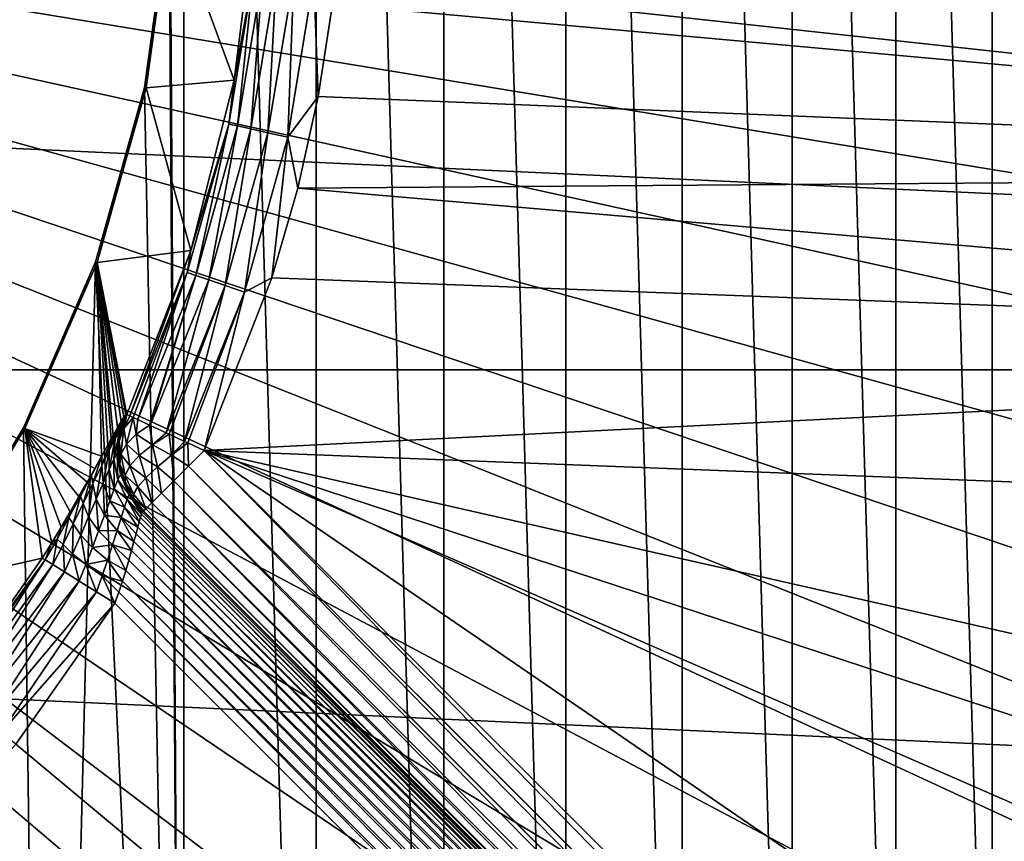
# Model space of a CAD drawing. Units: millimetres. Extents: x -144 to 35, y -71 to 35.
# Drawn here: x 7 to 13, y -6 to -1 of the extents above; entities that cross this region are included whole.
import ezdxf

# ---------------------------------------------------------------- set-up
doc = ezdxf.new("R2010")
doc.units = ezdxf.units.MM
doc.header["$LTSCALE"] = 65.185185
for name, color, linetype in [('103', 7, 'CONTINUOUS'), ('104', 7, 'CONTINUOUS'), ('105', 7, 'CONTINUOUS'), ('106', 7, 'CONTINUOUS'), ('113', 7, 'CONTINUOUS'), ('147', 7, 'CONTINUOUS'), ('15', 7, 'CONTINUOUS'), ('151', 7, 'CONTINUOUS'), ('18', 7, 'CONTINUOUS'), ('4', 7, 'CONTINUOUS'), ('48', 7, 'CONTINUOUS'), ('56', 7, 'CONTINUOUS'), ('6', 7, 'CONTINUOUS')]:
    doc.layers.add(name, color=color, linetype=linetype)

msp = doc.modelspace()

# ---------------------------------------------------------------- linework, layer by layer
at = {"layer": '103', "color": 7, "linetype": 'CONTINUOUS', "true_color": 0xaaaaaa}
for points in [[(6.4511, -5.1089, 92.8174), (6.9972, -4.3307, 92.8174), (7.0147, -4.3416, 92.9429), (6.4511, -5.1089, 92.8174)], [(6.4511, -5.1089, 92.8174), (7.0147, -4.3416, 92.9429), (6.4634, -5.1187, 92.9258), (6.4511, -5.1089, 92.8174)], [(6.4634, -5.1187, 92.9258), (7.0147, -4.3416, 92.9429), (6.494, -5.1429, 93.0281), (6.4634, -5.1187, 92.9258)], [(7.0147, -4.3416, 92.9429), (7.0588, -4.3689, 93.0597), (6.494, -5.1429, 93.0281), (7.0147, -4.3416, 92.9429)], [(6.494, -5.1429, 93.0281), (7.0588, -4.3689, 93.0597), (6.5413, -5.1803, 93.1195), (6.494, -5.1429, 93.0281)], [(7.0588, -4.3689, 93.0597), (7.1267, -4.4108, 93.1595), (6.5413, -5.1803, 93.1195), (7.0588, -4.3689, 93.0597)], [(6.5413, -5.1803, 93.1195), (7.1267, -4.4108, 93.1595), (6.603, -5.2292, 93.1955), (6.5413, -5.1803, 93.1195)], [(7.1267, -4.4108, 93.1595), (7.2138, -4.4648, 93.2358), (6.603, -5.2292, 93.1955), (7.1267, -4.4108, 93.1595)], [(6.603, -5.2292, 93.1955), (7.2138, -4.4648, 93.2358), (6.6763, -5.2872, 93.2526), (6.603, -5.2292, 93.1955)], [(7.2138, -4.4648, 93.2358), (7.3145, -4.5271, 93.2837), (6.6763, -5.2872, 93.2526), (7.2138, -4.4648, 93.2358)], [(6.6763, -5.2872, 93.2526), (7.3145, -4.5271, 93.2837), (6.7575, -5.3515, 93.288), (6.6763, -5.2872, 93.2526)], [(7.3145, -4.5271, 93.2837), (7.4221, -4.5937, 93.3), (6.7575, -5.3515, 93.288), (7.3145, -4.5271, 93.2837)], [(6.7575, -5.3515, 93.288), (7.4221, -4.5937, 93.3), (6.8428, -5.4191, 93.3), (6.7575, -5.3515, 93.288)]]:
    msp.add_3dface(points, dxfattribs=at)
at = {"layer": '104', "color": 7, "linetype": 'CONTINUOUS', "true_color": 0xaaaaaa}
for points in [[(7.459, -3.5312, 93.492), (7.4748, -3.5064, 93.5996), (7.4244, -3.6319, 93.5089), (7.459, -3.5312, 93.492)], [(7.4748, -3.5064, 93.5996), (7.448, -3.5917, 93.6586), (7.4244, -3.6319, 93.5089), (7.4748, -3.5064, 93.5996)], [(7.4748, -3.5064, 93.5996), (7.4854, -3.4927, 93.7086), (7.448, -3.5917, 93.6586), (7.4748, -3.5064, 93.5996)], [(7.4854, -3.4927, 93.7086), (7.4583, -3.5826, 93.8157), (7.448, -3.5917, 93.6586), (7.4854, -3.4927, 93.7086)], [(7.4854, -3.4927, 93.7086), (7.4908, -3.4901, 93.8174), (7.4583, -3.5826, 93.8157), (7.4854, -3.4927, 93.7086)], [(7.4116, -3.6134, 93.2883), (7.4378, -3.567, 93.3876), (7.3892, -3.6997, 93.3746), (7.4116, -3.6134, 93.2883)], [(7.4378, -3.567, 93.3876), (7.4244, -3.6319, 93.5089), (7.3892, -3.6997, 93.3746), (7.4378, -3.567, 93.3876)], [(7.4378, -3.567, 93.3876), (7.459, -3.5312, 93.492), (7.4244, -3.6319, 93.5089), (7.4378, -3.567, 93.3876)], [(7.4005, -3.6332, 93.2528), (7.4116, -3.6134, 93.2883), (7.3446, -3.7895, 93.2613), (7.4005, -3.6332, 93.2528)], [(7.4116, -3.6134, 93.2883), (7.3892, -3.6997, 93.3746), (7.3446, -3.7895, 93.2613), (7.4116, -3.6134, 93.2883)], [(7.4351, -3.7173, 93.6784), (7.4161, -3.7525, 93.5501), (7.448, -3.5917, 93.6586), (7.4351, -3.7173, 93.6784)], [(7.448, -3.5917, 93.6586), (7.4161, -3.7525, 93.5501), (7.4244, -3.6319, 93.5089), (7.448, -3.5917, 93.6586)], [(7.4531, -3.6061, 93.8152), (7.4351, -3.7173, 93.6784), (7.4583, -3.5826, 93.8157), (7.4531, -3.6061, 93.8152)], [(7.4583, -3.5826, 93.8157), (7.4351, -3.7173, 93.6784), (7.448, -3.5917, 93.6586), (7.4583, -3.5826, 93.8157)], [(7.4472, -3.6445, 93.8144), (7.4351, -3.7173, 93.6784), (7.4531, -3.6061, 93.8152), (7.4472, -3.6445, 93.8144)], [(7.3445, -3.7342, 93.1109), (7.3804, -3.6694, 93.1956), (7.3465, -3.7333, 93.1401), (7.3445, -3.7342, 93.1109)], [(7.4005, -3.6332, 93.2528), (7.3446, -3.7895, 93.2613), (7.3465, -3.7333, 93.1401), (7.4005, -3.6332, 93.2528)], [(7.3804, -3.6694, 93.1956), (7.4005, -3.6332, 93.2528), (7.3465, -3.7333, 93.1401), (7.3804, -3.6694, 93.1956)], [(7.4161, -3.7525, 93.5501), (7.3881, -3.8124, 93.4348), (7.4244, -3.6319, 93.5089), (7.4161, -3.7525, 93.5501)], [(7.4244, -3.6319, 93.5089), (7.3881, -3.8124, 93.4348), (7.3892, -3.6997, 93.3746), (7.4244, -3.6319, 93.5089)], [(7.444, -3.7098, 93.8129), (7.4351, -3.7173, 93.6784), (7.4472, -3.6445, 93.8144), (7.444, -3.7098, 93.8129)], [(7.3445, -3.7342, 93.1109), (7.3465, -3.7333, 93.1401), (7.2857, -3.8468, 93.052), (7.3445, -3.7342, 93.1109)], [(7.3465, -3.7333, 93.1401), (7.2931, -3.8951, 93.1721), (7.2857, -3.8468, 93.052), (7.3465, -3.7333, 93.1401)], [(7.3041, -3.8068, 93.0352), (7.3445, -3.7342, 93.1109), (7.2857, -3.8468, 93.052), (7.3041, -3.8068, 93.0352)], [(7.3446, -3.7895, 93.2613), (7.2931, -3.8951, 93.1721), (7.3465, -3.7333, 93.1401), (7.3446, -3.7895, 93.2613)], [(7.3892, -3.6997, 93.3746), (7.3529, -3.892, 93.3371), (7.3446, -3.7895, 93.2613), (7.3892, -3.6997, 93.3746)], [(7.3881, -3.8124, 93.4348), (7.3529, -3.892, 93.3371), (7.3892, -3.6997, 93.3746), (7.3881, -3.8124, 93.4348)], [(7.4351, -3.7173, 93.6784), (7.4398, -3.8731, 93.5849), (7.4161, -3.7525, 93.5501), (7.4351, -3.7173, 93.6784)], [(7.444, -3.7098, 93.8129), (7.4548, -3.8425, 93.6945), (7.4351, -3.7173, 93.6784), (7.444, -3.7098, 93.8129)], [(7.4548, -3.8425, 93.6945), (7.4398, -3.8731, 93.5849), (7.4351, -3.7173, 93.6784), (7.4548, -3.8425, 93.6945)], [(7.4447, -3.7295, 93.8124), (7.4548, -3.8425, 93.6945), (7.444, -3.7098, 93.8129), (7.4447, -3.7295, 93.8124)], [(7.4504, -3.7814, 93.811), (7.4548, -3.8425, 93.6945), (7.4447, -3.7295, 93.8124), (7.4504, -3.7814, 93.811)], [(7.3446, -3.7895, 93.2613), (7.3124, -3.9859, 93.2598), (7.2931, -3.8951, 93.1721), (7.3446, -3.7895, 93.2613)], [(7.3529, -3.892, 93.3371), (7.3124, -3.9859, 93.2598), (7.3446, -3.7895, 93.2613), (7.3529, -3.892, 93.3371)], [(7.4161, -3.7525, 93.5501), (7.4184, -3.9256, 93.4857), (7.3881, -3.8124, 93.4348), (7.4161, -3.7525, 93.5501)], [(7.4398, -3.8731, 93.5849), (7.4184, -3.9256, 93.4857), (7.4161, -3.7525, 93.5501), (7.4398, -3.8731, 93.5849)], [(7.4625, -3.8363, 93.8092), (7.4548, -3.8425, 93.6945), (7.4504, -3.7814, 93.811), (7.4625, -3.8363, 93.8092)], [(7.2596, -3.8862, 92.9695), (7.2857, -3.8468, 93.052), (7.2203, -3.9685, 92.989), (7.2596, -3.8862, 92.9695)], [(7.2857, -3.8468, 93.052), (7.237, -4.0106, 93.108), (7.2203, -3.9685, 92.989), (7.2857, -3.8468, 93.052)], [(7.2931, -3.8951, 93.1721), (7.237, -4.0106, 93.108), (7.2857, -3.8468, 93.052), (7.2931, -3.8951, 93.1721)], [(7.2596, -3.8862, 92.9695), (7.3041, -3.8068, 93.0352), (7.2857, -3.8468, 93.052), (7.2596, -3.8862, 92.9695)], [(7.3881, -3.8124, 93.4348), (7.3916, -3.9957, 93.4009), (7.3529, -3.892, 93.3371), (7.3881, -3.8124, 93.4348)], [(7.4184, -3.9256, 93.4857), (7.3916, -3.9957, 93.4009), (7.3881, -3.8124, 93.4348), (7.4184, -3.9256, 93.4857)], [(7.4548, -3.8425, 93.6945), (7.5055, -3.9592, 93.7059), (7.4398, -3.8731, 93.5849), (7.4548, -3.8425, 93.6945)], [(7.4625, -3.8363, 93.8092), (7.5123, -3.9538, 93.8046), (7.4548, -3.8425, 93.6945), (7.4625, -3.8363, 93.8092)], [(7.5123, -3.9538, 93.8046), (7.5055, -3.9592, 93.7059), (7.4548, -3.8425, 93.6945), (7.5123, -3.9538, 93.8046)], [(7.4821, -3.893, 93.8071), (7.5123, -3.9538, 93.8046), (7.4625, -3.8363, 93.8092), (7.4821, -3.893, 93.8071)], [(7.2114, -3.971, 92.9148), (7.2596, -3.8862, 92.9695), (7.2203, -3.9685, 92.989), (7.2114, -3.971, 92.9148)], [(7.2931, -3.8951, 93.1721), (7.2682, -4.089, 93.2039), (7.237, -4.0106, 93.108), (7.2931, -3.8951, 93.1721)], [(7.3124, -3.9859, 93.2598), (7.2682, -4.089, 93.2039), (7.2931, -3.8951, 93.1721), (7.3124, -3.9859, 93.2598)], [(7.3529, -3.892, 93.3371), (7.3606, -4.0792, 93.3326), (7.3124, -3.9859, 93.2598), (7.3529, -3.892, 93.3371)], [(7.3916, -3.9957, 93.4009), (7.3606, -4.0792, 93.3326), (7.3529, -3.892, 93.3371), (7.3916, -3.9957, 93.4009)], [(7.4398, -3.8731, 93.5849), (7.494, -3.9858, 93.6111), (7.4184, -3.9256, 93.4857), (7.4398, -3.8731, 93.5849)], [(7.5055, -3.9592, 93.7059), (7.494, -3.9858, 93.6111), (7.4398, -3.8731, 93.5849), (7.5055, -3.9592, 93.7059)], [(7.2114, -3.971, 92.9148), (7.2203, -3.9685, 92.989), (7.1524, -4.0938, 92.9505), (7.2114, -3.971, 92.9148)], [(7.2203, -3.9685, 92.989), (7.1782, -4.1307, 93.0687), (7.1524, -4.0938, 92.9505), (7.2203, -3.9685, 92.989)], [(7.1602, -4.0595, 92.872), (7.2114, -3.971, 92.9148), (7.1524, -4.0938, 92.9505), (7.1602, -4.0595, 92.872)], [(7.237, -4.0106, 93.108), (7.1782, -4.1307, 93.0687), (7.2203, -3.9685, 92.989), (7.237, -4.0106, 93.108)], [(7.4184, -3.9256, 93.4857), (7.478, -4.0318, 93.5243), (7.3916, -3.9957, 93.4009), (7.4184, -3.9256, 93.4857)], [(7.494, -3.9858, 93.6111), (7.478, -4.0318, 93.5243), (7.4184, -3.9256, 93.4857), (7.494, -3.9858, 93.6111)], [(7.5055, -3.9592, 93.7059), (7.5783, -4.0736, 93.6539), (7.494, -3.9858, 93.6111), (7.5055, -3.9592, 93.7059)], [(7.5123, -3.9538, 93.8046), (7.5872, -4.055, 93.7515), (7.5055, -3.9592, 93.7059), (7.5123, -3.9538, 93.8046)], [(7.5872, -4.055, 93.7515), (7.5833, -4.0612, 93.7027), (7.5055, -3.9592, 93.7059), (7.5872, -4.055, 93.7515)], [(7.5833, -4.0612, 93.7027), (7.5783, -4.0736, 93.6539), (7.5055, -3.9592, 93.7059), (7.5833, -4.0612, 93.7027)], [(7.5161, -3.9602, 93.8043), (7.5872, -4.055, 93.7515), (7.5123, -3.9538, 93.8046), (7.5161, -3.9602, 93.8043)], [(7.5305, -3.9825, 93.8034), (7.5872, -4.055, 93.7515), (7.5161, -3.9602, 93.8043), (7.5305, -3.9825, 93.8034)], [(7.237, -4.0106, 93.108), (7.2218, -4.1966, 93.1692), (7.1782, -4.1307, 93.0687), (7.237, -4.0106, 93.108)], [(7.2682, -4.089, 93.2039), (7.2218, -4.1966, 93.1692), (7.237, -4.0106, 93.108), (7.2682, -4.089, 93.2039)], [(7.3124, -3.9859, 93.2598), (7.3265, -4.1716, 93.2821), (7.2682, -4.089, 93.2039), (7.3124, -3.9859, 93.2598)], [(7.3606, -4.0792, 93.3326), (7.3265, -4.1716, 93.2821), (7.3124, -3.9859, 93.2598), (7.3606, -4.0792, 93.3326)], [(7.3916, -3.9957, 93.4009), (7.4581, -4.094, 93.4484), (7.3606, -4.0792, 93.3326), (7.3916, -3.9957, 93.4009)], [(7.478, -4.0318, 93.5243), (7.4581, -4.094, 93.4484), (7.3916, -3.9957, 93.4009), (7.478, -4.0318, 93.5243)], [(7.494, -3.9858, 93.6111), (7.5648, -4.1177, 93.5579), (7.478, -4.0318, 93.5243), (7.494, -3.9858, 93.6111)], [(7.5783, -4.0736, 93.6539), (7.5722, -4.0923, 93.6055), (7.494, -3.9858, 93.6111), (7.5783, -4.0736, 93.6539)], [(7.5722, -4.0923, 93.6055), (7.5648, -4.1177, 93.5579), (7.494, -3.9858, 93.6111), (7.5722, -4.0923, 93.6055)], [(7.5902, -4.0547, 93.8), (7.5872, -4.055, 93.7515), (7.5305, -3.9825, 93.8034), (7.5902, -4.0547, 93.8)], [(7.1069, -4.1501, 92.8414), (7.1602, -4.0595, 92.872), (7.1524, -4.0938, 92.9505), (7.1069, -4.1501, 92.8414)], [(7.3606, -4.0792, 93.3326), (7.4346, -4.1689, 93.3857), (7.3265, -4.1716, 93.2821), (7.3606, -4.0792, 93.3326)], [(7.4581, -4.094, 93.4484), (7.4346, -4.1689, 93.3857), (7.3606, -4.0792, 93.3326), (7.4581, -4.094, 93.4484)], [(7.478, -4.0318, 93.5243), (7.556, -4.1498, 93.5118), (7.4581, -4.094, 93.4484), (7.478, -4.0318, 93.5243)], [(7.5648, -4.1177, 93.5579), (7.556, -4.1498, 93.5118), (7.478, -4.0318, 93.5243), (7.5648, -4.1177, 93.5579)], [(7.1069, -4.1501, 92.8414), (7.1524, -4.0938, 92.9505), (7.0834, -4.2192, 92.9357), (7.1069, -4.1501, 92.8414)], [(7.1524, -4.0938, 92.9505), (7.1184, -4.2513, 93.0531), (7.0834, -4.2192, 92.9357), (7.1524, -4.0938, 92.9505)], [(7.1782, -4.1307, 93.0687), (7.1184, -4.2513, 93.0531), (7.1524, -4.0938, 92.9505), (7.1782, -4.1307, 93.0687)], [(7.1782, -4.1307, 93.0687), (7.1742, -4.3049, 93.1548), (7.1184, -4.2513, 93.0531), (7.1782, -4.1307, 93.0687)], [(7.2218, -4.1966, 93.1692), (7.1742, -4.3049, 93.1548), (7.1782, -4.1307, 93.0687), (7.2218, -4.1966, 93.1692)], [(7.2682, -4.089, 93.2039), (7.2902, -4.2688, 93.2494), (7.2218, -4.1966, 93.1692), (7.2682, -4.089, 93.2039)], [(7.3265, -4.1716, 93.2821), (7.2902, -4.2688, 93.2494), (7.2682, -4.089, 93.2039), (7.3265, -4.1716, 93.2821)], [(7.4581, -4.094, 93.4484), (7.5335, -4.2341, 93.427), (7.4346, -4.1689, 93.3857), (7.4581, -4.094, 93.4484)], [(7.556, -4.1498, 93.5118), (7.5456, -4.1887, 93.4678), (7.4581, -4.094, 93.4484), (7.556, -4.1498, 93.5118)], [(7.5456, -4.1887, 93.4678), (7.5335, -4.2341, 93.427), (7.4581, -4.094, 93.4484), (7.5456, -4.1887, 93.4678)], [(7.0522, -4.241, 92.8234), (7.1069, -4.1501, 92.8414), (7.0834, -4.2192, 92.9357), (7.0522, -4.241, 92.8234)], [(7.2218, -4.1966, 93.1692), (7.2523, -4.3675, 93.2342), (7.1742, -4.3049, 93.1548), (7.2218, -4.1966, 93.1692)], [(7.2902, -4.2688, 93.2494), (7.2523, -4.3675, 93.2342), (7.2218, -4.1966, 93.1692), (7.2902, -4.2688, 93.2494)], [(7.3265, -4.1716, 93.2821), (7.4081, -4.2529, 93.3374), (7.2902, -4.2688, 93.2494), (7.3265, -4.1716, 93.2821)], [(7.4346, -4.1689, 93.3857), (7.4081, -4.2529, 93.3374), (7.3265, -4.1716, 93.2821), (7.4346, -4.1689, 93.3857)], [(7.4346, -4.1689, 93.3857), (7.5194, -4.2856, 93.3903), (7.4081, -4.2529, 93.3374), (7.4346, -4.1689, 93.3857)], [(7.5335, -4.2341, 93.427), (7.5194, -4.2856, 93.3903), (7.4346, -4.1689, 93.3857), (7.5335, -4.2341, 93.427)], [(6.9972, -4.3307, 92.8174), (7.0522, -4.241, 92.8234), (7.0147, -4.3416, 92.9429), (6.9972, -4.3307, 92.8174)], [(7.0147, -4.3416, 92.9429), (7.0522, -4.241, 92.8234), (7.0834, -4.2192, 92.9357), (7.0147, -4.3416, 92.9429)], [(7.0588, -4.3689, 93.0597), (7.0147, -4.3416, 92.9429), (7.0834, -4.2192, 92.9357), (7.0588, -4.3689, 93.0597)], [(7.1184, -4.2513, 93.0531), (7.0588, -4.3689, 93.0597), (7.0834, -4.2192, 92.9357), (7.1184, -4.2513, 93.0531)], [(7.1267, -4.4108, 93.1595), (7.0588, -4.3689, 93.0597), (7.1184, -4.2513, 93.0531), (7.1267, -4.4108, 93.1595)], [(7.1742, -4.3049, 93.1548), (7.1267, -4.4108, 93.1595), (7.1184, -4.2513, 93.0531), (7.1742, -4.3049, 93.1548)], [(7.4081, -4.2529, 93.3374), (7.379, -4.3426, 93.3041), (7.2902, -4.2688, 93.2494), (7.4081, -4.2529, 93.3374)], [(7.4081, -4.2529, 93.3374), (7.4853, -4.4029, 93.3334), (7.379, -4.3426, 93.3041), (7.4081, -4.2529, 93.3374)], [(7.5194, -4.2856, 93.3903), (7.5033, -4.3422, 93.3588), (7.4081, -4.2529, 93.3374), (7.5194, -4.2856, 93.3903)], [(7.5033, -4.3422, 93.3588), (7.4853, -4.4029, 93.3334), (7.4081, -4.2529, 93.3374), (7.5033, -4.3422, 93.3588)], [(7.2138, -4.4648, 93.2358), (7.1267, -4.4108, 93.1595), (7.1742, -4.3049, 93.1548), (7.2138, -4.4648, 93.2358)], [(7.2523, -4.3675, 93.2342), (7.2138, -4.4648, 93.2358), (7.1742, -4.3049, 93.1548), (7.2523, -4.3675, 93.2342)], [(7.2902, -4.2688, 93.2494), (7.379, -4.3426, 93.3041), (7.2523, -4.3675, 93.2342), (7.2902, -4.2688, 93.2494)], [(7.3145, -4.5271, 93.2837), (7.2138, -4.4648, 93.2358), (7.2523, -4.3675, 93.2342), (7.3145, -4.5271, 93.2837)], [(7.379, -4.3426, 93.3041), (7.3476, -4.435, 93.2863), (7.2523, -4.3675, 93.2342), (7.379, -4.3426, 93.3041)], [(7.3476, -4.435, 93.2863), (7.3145, -4.5271, 93.2837), (7.2523, -4.3675, 93.2342), (7.3476, -4.435, 93.2863)], [(7.379, -4.3426, 93.3041), (7.4656, -4.4661, 93.3148), (7.3476, -4.435, 93.2863), (7.379, -4.3426, 93.3041)], [(7.4853, -4.4029, 93.3334), (7.4656, -4.4661, 93.3148), (7.379, -4.3426, 93.3041), (7.4853, -4.4029, 93.3334)], [(7.4221, -4.5937, 93.3), (7.3145, -4.5271, 93.2837), (7.3476, -4.435, 93.2863), (7.4221, -4.5937, 93.3)], [(7.4656, -4.4661, 93.3148), (7.4444, -4.5302, 93.3037), (7.3476, -4.435, 93.2863), (7.4656, -4.4661, 93.3148)], [(7.4444, -4.5302, 93.3037), (7.4221, -4.5937, 93.3), (7.3476, -4.435, 93.2863), (7.4444, -4.5302, 93.3037)]]:
    msp.add_3dface(points, dxfattribs=at)
at = {"layer": '105', "color": 7, "linetype": 'CONTINUOUS', "true_color": 0xaaaaaa}
for points in [[(7.4908, -3.4901, 93.8174), (7.4472, -3.6445, 93.8144), (7.4583, -3.5826, 93.8157), (7.4908, -3.4901, 93.8174)], [(7.4472, -3.6445, 93.8144), (7.4908, -3.4901, 93.8174), (7.4739, -3.5729, 93.9133), (7.4472, -3.6445, 93.8144)], [(7.4739, -3.5729, 93.9133), (7.4908, -3.4901, 93.8174), (7.5096, -3.4988, 93.9434), (7.4739, -3.5729, 93.9133)], [(7.5297, -3.5082, 94.0033), (7.4739, -3.5729, 93.9133), (7.5096, -3.4988, 93.9434), (7.5297, -3.5082, 94.0033)], [(7.5297, -3.5082, 94.0033), (7.4898, -3.6635, 94.0062), (7.4739, -3.5729, 93.9133), (7.5297, -3.5082, 94.0033)], [(7.5467, -3.6056, 94.0885), (7.4898, -3.6635, 94.0062), (7.5297, -3.5082, 94.0033), (7.5467, -3.6056, 94.0885)], [(7.5567, -3.5208, 94.0601), (7.5467, -3.6056, 94.0885), (7.5297, -3.5082, 94.0033), (7.5567, -3.5208, 94.0601)], [(7.6248, -3.5525, 94.1552), (7.5467, -3.6056, 94.0885), (7.5567, -3.5208, 94.0601), (7.6248, -3.5525, 94.1552)], [(7.6248, -3.5525, 94.1552), (7.6426, -3.6682, 94.1978), (7.5467, -3.6056, 94.0885), (7.6248, -3.5525, 94.1552)], [(7.6291, -3.5545, 94.1598), (7.6426, -3.6682, 94.1978), (7.6248, -3.5525, 94.1552), (7.6291, -3.5545, 94.1598)], [(7.7227, -3.5981, 94.2365), (7.6426, -3.6682, 94.1978), (7.6291, -3.5545, 94.1598), (7.7227, -3.5981, 94.2365)], [(7.4572, -3.7235, 93.9129), (7.4472, -3.6445, 93.8144), (7.4739, -3.5729, 93.9133), (7.4572, -3.7235, 93.9129)], [(7.4472, -3.6445, 93.8144), (7.4531, -3.6061, 93.8152), (7.4583, -3.5826, 93.8157), (7.4472, -3.6445, 93.8144)], [(7.4898, -3.6635, 94.0062), (7.4572, -3.7235, 93.9129), (7.4739, -3.5729, 93.9133), (7.4898, -3.6635, 94.0062)], [(7.5467, -3.6056, 94.0885), (7.5648, -3.7309, 94.1248), (7.4898, -3.6635, 94.0062), (7.5467, -3.6056, 94.0885)], [(7.6426, -3.6682, 94.1978), (7.5648, -3.7309, 94.1248), (7.5467, -3.6056, 94.0885), (7.6426, -3.6682, 94.1978)], [(7.7391, -3.6058, 94.2461), (7.6426, -3.6682, 94.1978), (7.7227, -3.5981, 94.2365), (7.7391, -3.6058, 94.2461)], [(7.7391, -3.6058, 94.2461), (7.7535, -3.7288, 94.2616), (7.6426, -3.6682, 94.1978), (7.7391, -3.6058, 94.2461)], [(7.8294, -3.6479, 94.2838), (7.7535, -3.7288, 94.2616), (7.7391, -3.6058, 94.2461), (7.8294, -3.6479, 94.2838)], [(7.4504, -3.7814, 93.811), (7.444, -3.7098, 93.8129), (7.4472, -3.6445, 93.8144), (7.4504, -3.7814, 93.811)], [(7.4504, -3.7814, 93.811), (7.4472, -3.6445, 93.8144), (7.4572, -3.7235, 93.9129), (7.4504, -3.7814, 93.811)], [(7.4898, -3.6635, 94.0062), (7.5102, -3.7919, 94.0319), (7.4572, -3.7235, 93.9129), (7.4898, -3.6635, 94.0062)], [(7.5648, -3.7309, 94.1248), (7.5102, -3.7919, 94.0319), (7.4898, -3.6635, 94.0062), (7.5648, -3.7309, 94.1248)], [(7.6426, -3.6682, 94.1978), (7.6707, -3.7976, 94.2076), (7.5648, -3.7309, 94.1248), (7.6426, -3.6682, 94.1978)], [(7.7535, -3.7288, 94.2616), (7.6707, -3.7976, 94.2076), (7.6426, -3.6682, 94.1978), (7.7535, -3.7288, 94.2616)], [(7.8477, -3.6564, 94.2886), (7.7535, -3.7288, 94.2616), (7.8294, -3.6479, 94.2838), (7.8477, -3.6564, 94.2886)], [(7.8477, -3.6564, 94.2886), (7.8522, -3.7926, 94.283), (7.7535, -3.7288, 94.2616), (7.8477, -3.6564, 94.2886)], [(7.9438, -3.7011, 94.3), (7.8522, -3.7926, 94.283), (7.8477, -3.6564, 94.2886), (7.9438, -3.7011, 94.3)], [(7.4504, -3.7814, 93.811), (7.4447, -3.7295, 93.8124), (7.444, -3.7098, 93.8129), (7.4504, -3.7814, 93.811)], [(7.4822, -3.8472, 93.9249), (7.4504, -3.7814, 93.811), (7.4572, -3.7235, 93.9129), (7.4822, -3.8472, 93.9249)], [(7.5102, -3.7919, 94.0319), (7.4822, -3.8472, 93.9249), (7.4572, -3.7235, 93.9129), (7.5102, -3.7919, 94.0319)], [(7.5648, -3.7309, 94.1248), (7.6038, -3.8607, 94.1301), (7.5102, -3.7919, 94.0319), (7.5648, -3.7309, 94.1248)], [(7.6707, -3.7976, 94.2076), (7.6038, -3.8607, 94.1301), (7.5648, -3.7309, 94.1248), (7.6707, -3.7976, 94.2076)], [(7.7535, -3.7288, 94.2616), (7.767, -3.8779, 94.233), (7.6707, -3.7976, 94.2076), (7.7535, -3.7288, 94.2616)], [(7.8522, -3.7926, 94.283), (7.767, -3.8779, 94.233), (7.7535, -3.7288, 94.2616), (7.8522, -3.7926, 94.283)], [(7.4821, -3.893, 93.8071), (7.4625, -3.8363, 93.8092), (7.4504, -3.7814, 93.811), (7.4821, -3.893, 93.8071)], [(7.4821, -3.893, 93.8071), (7.4504, -3.7814, 93.811), (7.4822, -3.8472, 93.9249), (7.4821, -3.893, 93.8071)], [(7.5102, -3.7919, 94.0319), (7.5565, -3.9146, 94.0334), (7.4822, -3.8472, 93.9249), (7.5102, -3.7919, 94.0319)], [(7.6038, -3.8607, 94.1301), (7.5565, -3.9146, 94.0334), (7.5102, -3.7919, 94.0319), (7.6038, -3.8607, 94.1301)], [(7.6707, -3.7976, 94.2076), (7.6938, -3.9511, 94.1536), (7.6038, -3.8607, 94.1301), (7.6707, -3.7976, 94.2076)], [(7.767, -3.8779, 94.233), (7.6938, -3.9511, 94.1536), (7.6707, -3.7976, 94.2076), (7.767, -3.8779, 94.233)], [(7.5317, -3.9561, 93.9232), (7.4821, -3.893, 93.8071), (7.4822, -3.8472, 93.9249), (7.5317, -3.9561, 93.9232)], [(7.5565, -3.9146, 94.0334), (7.5317, -3.9561, 93.9232), (7.4822, -3.8472, 93.9249), (7.5565, -3.9146, 94.0334)], [(7.5305, -3.9825, 93.8034), (7.5123, -3.9538, 93.8046), (7.4821, -3.893, 93.8071), (7.5305, -3.9825, 93.8034)], [(7.5305, -3.9825, 93.8034), (7.4821, -3.893, 93.8071), (7.5317, -3.9561, 93.9232), (7.5305, -3.9825, 93.8034)], [(7.5565, -3.9146, 94.0334), (7.6022, -4.0426, 93.9294), (7.5317, -3.9561, 93.9232), (7.5565, -3.9146, 94.0334)], [(7.6038, -3.8607, 94.1301), (7.6376, -4.0073, 94.05), (7.5565, -3.9146, 94.0334), (7.6038, -3.8607, 94.1301)], [(7.6376, -4.0073, 94.05), (7.6022, -4.0426, 93.9294), (7.5565, -3.9146, 94.0334), (7.6376, -4.0073, 94.05)], [(7.6938, -3.9511, 94.1536), (7.6376, -4.0073, 94.05), (7.6038, -3.8607, 94.1301), (7.6938, -3.9511, 94.1536)], [(7.5305, -3.9825, 93.8034), (7.5161, -3.9602, 93.8043), (7.5123, -3.9538, 93.8046), (7.5305, -3.9825, 93.8034)], [(7.6022, -4.0426, 93.9294), (7.5305, -3.9825, 93.8034), (7.5317, -3.9561, 93.9232), (7.6022, -4.0426, 93.9294)], [(7.6022, -4.0426, 93.9294), (7.5902, -4.0547, 93.8), (7.5305, -3.9825, 93.8034), (7.6022, -4.0426, 93.9294)]]:
    msp.add_3dface(points, dxfattribs=at)
at = {"layer": '106', "color": 7, "linetype": 'CONTINUOUS', "true_color": 0xaaaaaa}
for points in [[(8.1201, -1.5352, 93.8174), (8.2479, -0.5144, 93.8174), (8.2355, -0.9013, 93.9434), (8.1201, -1.5352, 93.8174)], [(8.1201, -1.5352, 93.8174), (8.2355, -0.9013, 93.9434), (8.0886, -1.7918, 93.9434), (8.1201, -1.5352, 93.8174)], [(8.2355, -0.9013, 93.9434), (8.1393, -1.8031, 94.0601), (8.0886, -1.7918, 93.9434), (8.2355, -0.9013, 93.9434)], [(8.2872, -0.9069, 94.0601), (8.1393, -1.8031, 94.0601), (8.2355, -0.9013, 93.9434), (8.2872, -0.9069, 94.0601)], [(8.2872, -0.9069, 94.0601), (8.2173, -1.8203, 94.1598), (8.1393, -1.8031, 94.0601), (8.2872, -0.9069, 94.0601)], [(8.3665, -0.9156, 94.1598), (8.2173, -1.8203, 94.1598), (8.2872, -0.9069, 94.0601), (8.3665, -0.9156, 94.1598)], [(8.3665, -0.9156, 94.1598), (8.3174, -1.8425, 94.2361), (8.2173, -1.8203, 94.1598), (8.3665, -0.9156, 94.1598)], [(8.4685, -0.9268, 94.2361), (8.3174, -1.8425, 94.2361), (8.3665, -0.9156, 94.1598), (8.4685, -0.9268, 94.2361)], [(8.4685, -0.9268, 94.2361), (8.4331, -1.8681, 94.2838), (8.3174, -1.8425, 94.2361), (8.4685, -0.9268, 94.2361)], [(8.5863, -0.9396, 94.2838), (8.4331, -1.8681, 94.2838), (8.4685, -0.9268, 94.2361), (8.5863, -0.9396, 94.2838)], [(8.4331, -1.8681, 94.2838), (8.5863, -0.9396, 94.2838), (8.6104, -1.6319, 94.3), (8.4331, -1.8681, 94.2838)], [(8.6104, -1.6319, 94.3), (8.5863, -0.9396, 94.2838), (8.6955, -1.091, 94.3), (8.6104, -1.6319, 94.3)], [(7.8664, -2.5323, 93.8174), (8.1201, -1.5352, 93.8174), (8.0886, -1.7918, 93.9434), (7.8664, -2.5323, 93.8174)], [(8.4917, -2.1662, 94.3), (8.4331, -1.8681, 94.2838), (8.6104, -1.6319, 94.3), (8.4917, -2.1662, 94.3)], [(7.8664, -2.5323, 93.8174), (8.0886, -1.7918, 93.9434), (7.8456, -2.6611, 93.9434), (7.8664, -2.5323, 93.8174)], [(8.0886, -1.7918, 93.9434), (7.8949, -2.6778, 94.0601), (7.8456, -2.6611, 93.9434), (8.0886, -1.7918, 93.9434)], [(8.1393, -1.8031, 94.0601), (7.8949, -2.6778, 94.0601), (8.0886, -1.7918, 93.9434), (8.1393, -1.8031, 94.0601)], [(8.1393, -1.8031, 94.0601), (7.9705, -2.7035, 94.1598), (7.8949, -2.6778, 94.0601), (8.1393, -1.8031, 94.0601)], [(8.2173, -1.8203, 94.1598), (7.9705, -2.7035, 94.1598), (8.1393, -1.8031, 94.0601), (8.2173, -1.8203, 94.1598)], [(8.2173, -1.8203, 94.1598), (8.0676, -2.7364, 94.2361), (7.9705, -2.7035, 94.1598), (8.2173, -1.8203, 94.1598)], [(8.3174, -1.8425, 94.2361), (8.0676, -2.7364, 94.2361), (8.2173, -1.8203, 94.1598), (8.3174, -1.8425, 94.2361)], [(8.3174, -1.8425, 94.2361), (8.1798, -2.7745, 94.2838), (8.0676, -2.7364, 94.2361), (8.3174, -1.8425, 94.2361)], [(8.4331, -1.8681, 94.2838), (8.1798, -2.7745, 94.2838), (8.3174, -1.8425, 94.2361), (8.4331, -1.8681, 94.2838)], [(8.1798, -2.7745, 94.2838), (8.4331, -1.8681, 94.2838), (8.3403, -2.6909, 94.3), (8.1798, -2.7745, 94.2838)], [(8.3403, -2.6909, 94.3), (8.4331, -1.8681, 94.2838), (8.4917, -2.1662, 94.3), (8.3403, -2.6909, 94.3)], [(7.4908, -3.4901, 93.8174), (7.8664, -2.5323, 93.8174), (7.5096, -3.4988, 93.9434), (7.4908, -3.4901, 93.8174)], [(7.5096, -3.4988, 93.9434), (7.8664, -2.5323, 93.8174), (7.8456, -2.6611, 93.9434), (7.5096, -3.4988, 93.9434)], [(7.5297, -3.5082, 94.0033), (7.5096, -3.4988, 93.9434), (7.8456, -2.6611, 93.9434), (7.5297, -3.5082, 94.0033)], [(7.5567, -3.5208, 94.0601), (7.5297, -3.5082, 94.0033), (7.8456, -2.6611, 93.9434), (7.5567, -3.5208, 94.0601)], [(7.8949, -2.6778, 94.0601), (7.5567, -3.5208, 94.0601), (7.8456, -2.6611, 93.9434), (7.8949, -2.6778, 94.0601)], [(7.6248, -3.5525, 94.1552), (7.5567, -3.5208, 94.0601), (7.8949, -2.6778, 94.0601), (7.6248, -3.5525, 94.1552)], [(7.6291, -3.5545, 94.1598), (7.6248, -3.5525, 94.1552), (7.8949, -2.6778, 94.0601), (7.6291, -3.5545, 94.1598)], [(7.9705, -2.7035, 94.1598), (7.6291, -3.5545, 94.1598), (7.8949, -2.6778, 94.0601), (7.9705, -2.7035, 94.1598)], [(7.7227, -3.5981, 94.2365), (7.6291, -3.5545, 94.1598), (7.9705, -2.7035, 94.1598), (7.7227, -3.5981, 94.2365)], [(8.0676, -2.7364, 94.2361), (7.7227, -3.5981, 94.2365), (7.9705, -2.7035, 94.1598), (8.0676, -2.7364, 94.2361)], [(7.9438, -3.7011, 94.3), (8.1798, -2.7745, 94.2838), (8.3403, -2.6909, 94.3), (7.9438, -3.7011, 94.3)], [(7.7391, -3.6058, 94.2461), (7.7227, -3.5981, 94.2365), (8.0676, -2.7364, 94.2361), (7.7391, -3.6058, 94.2461)], [(7.8294, -3.6479, 94.2838), (7.7391, -3.6058, 94.2461), (8.0676, -2.7364, 94.2361), (7.8294, -3.6479, 94.2838)], [(8.1798, -2.7745, 94.2838), (7.8294, -3.6479, 94.2838), (8.0676, -2.7364, 94.2361), (8.1798, -2.7745, 94.2838)], [(7.8477, -3.6564, 94.2886), (7.8294, -3.6479, 94.2838), (8.1798, -2.7745, 94.2838), (7.8477, -3.6564, 94.2886)], [(7.9438, -3.7011, 94.3), (7.8477, -3.6564, 94.2886), (8.1798, -2.7745, 94.2838), (7.9438, -3.7011, 94.3)]]:
    msp.add_3dface(points, dxfattribs=at)
at = {"layer": '113', "color": 7, "linetype": 'CONTINUOUS', "true_color": 0xaaaaaa}
for points in [[(7.5948, -1.5782, 79.5), (7.739, -0.5294, 79.5), (7.6044, -1.5802, 79.5826), (7.5948, -1.5782, 79.5)], [(7.739, -0.5294, 79.5), (7.7487, -0.53, 79.5826), (7.6044, -1.5802, 79.5826), (7.739, -0.5294, 79.5)], [(7.3092, -2.5977, 79.5), (7.5948, -1.5782, 79.5), (7.3184, -2.601, 79.5826), (7.3092, -2.5977, 79.5)], [(7.5948, -1.5782, 79.5), (7.6044, -1.5802, 79.5826), (7.3184, -2.601, 79.5826), (7.5948, -1.5782, 79.5)], [(6.8874, -3.5688, 79.5), (7.3092, -2.5977, 79.5), (6.8961, -3.5733, 79.5826), (6.8874, -3.5688, 79.5)], [(7.3092, -2.5977, 79.5), (7.3184, -2.601, 79.5826), (6.8961, -3.5733, 79.5826), (7.3092, -2.5977, 79.5)], [(6.3373, -4.4733, 79.5), (6.8874, -3.5688, 79.5), (6.3453, -4.479, 79.5826), (6.3373, -4.4733, 79.5)], [(6.8874, -3.5688, 79.5), (6.8961, -3.5733, 79.5826), (6.3453, -4.479, 79.5826), (6.8874, -3.5688, 79.5)]]:
    msp.add_3dface(points, dxfattribs=at)
at = {"layer": '147', "color": 7, "linetype": 'CONTINUOUS', "true_color": 0xaaaaaa}
for points in [[(19.6563, -2.0834, 94.3), (8.6104, -1.6319, 94.3), (8.6955, -1.091, 94.3), (19.6563, -2.0834, 94.3)], [(19.7388, -1.0431, 94.3), (19.6563, -2.0834, 94.3), (8.6955, -1.091, 94.3), (19.7388, -1.0431, 94.3)], [(19.6563, -2.0834, 94.3), (8.4917, -2.1662, 94.3), (8.6104, -1.6319, 94.3), (19.6563, -2.0834, 94.3)], [(19.6563, -2.0834, 94.3), (19.5189, -3.118, 94.3), (8.4917, -2.1662, 94.3), (19.6563, -2.0834, 94.3)], [(19.5189, -3.118, 94.3), (8.3403, -2.6909, 94.3), (8.4917, -2.1662, 94.3), (19.5189, -3.118, 94.3)], [(19.5189, -3.118, 94.3), (7.9438, -3.7011, 94.3), (8.3403, -2.6909, 94.3), (19.5189, -3.118, 94.3)], [(7.9438, -3.7011, 94.3), (19.5189, -3.118, 94.3), (19.3271, -4.1437, 94.3), (7.9438, -3.7011, 94.3)], [(15.9363, -11.6937, 94.3), (7.9438, -3.7011, 94.3), (17.075, -9.9575, 94.3), (15.9363, -11.6937, 94.3)], [(7.9438, -3.7011, 94.3), (19.3271, -4.1437, 94.3), (18.783, -6.157, 94.3), (7.9438, -3.7011, 94.3)], [(7.9438, -3.7011, 94.3), (18.783, -6.157, 94.3), (18.4318, -7.1399, 94.3), (7.9438, -3.7011, 94.3)], [(7.9438, -3.7011, 94.3), (18.4318, -7.1399, 94.3), (18.0291, -8.1032, 94.3), (7.9438, -3.7011, 94.3)], [(7.9438, -3.7011, 94.3), (18.0291, -8.1032, 94.3), (17.075, -9.9575, 94.3), (7.9438, -3.7011, 94.3)]]:
    msp.add_3dface(points, dxfattribs=at)
at = {"layer": '15', "color": 7, "linetype": 'CONTINUOUS', "true_color": 0xaaaaaa}
for points in [[(21.7268, -1.178, 98.3086), (0, 0, 98.6884), (21.6312, -2.3525, 98.3086), (21.7268, -1.178, 98.3086)], [(21.6312, -2.3525, 98.3086), (0, 0, 98.6884), (21.4721, -3.5202, 98.3086), (21.6312, -2.3525, 98.3086)], [(21.4721, -3.5202, 98.3086), (0, 0, 98.6884), (21.25, -4.6775, 98.3086), (21.4721, -3.5202, 98.3086)], [(21.25, -4.6775, 98.3086), (0, 0, 98.6884), (20.9656, -5.8211, 98.3086), (21.25, -4.6775, 98.3086)], [(20.9656, -5.8211, 98.3086), (0, 0, 98.6884), (20.6197, -6.9476, 98.3086), (20.9656, -5.8211, 98.3086)], [(20.6197, -6.9476, 98.3086), (0, 0, 98.6884), (20.2133, -8.0537, 98.3086), (20.6197, -6.9476, 98.3086)], [(20.2133, -8.0537, 98.3086), (0, 0, 98.6884), (19.7477, -9.1363, 98.3086), (20.2133, -8.0537, 98.3086)], [(19.7477, -9.1363, 98.3086), (0, 0, 98.6884), (19.2241, -10.192, 98.3086), (19.7477, -9.1363, 98.3086)], [(19.2241, -10.192, 98.3086), (0, 0, 98.6884), (18.6441, -11.2178, 98.3086), (19.2241, -10.192, 98.3086)], [(18.6441, -11.2178, 98.3086), (0, 0, 98.6884), (18.0095, -12.2107, 98.3086), (18.6441, -11.2178, 98.3086)], [(18.0095, -12.2107, 98.3086), (0, 0, 98.6884), (17.322, -13.1678, 98.3086), (18.0095, -12.2107, 98.3086)], [(17.322, -13.1678, 98.3086), (0, 0, 98.6884), (16.5837, -14.0863, 98.3086), (17.322, -13.1678, 98.3086)], [(16.5837, -14.0863, 98.3086), (0, 0, 98.6884), (15.7967, -14.9635, 98.3086), (16.5837, -14.0863, 98.3086)], [(15.7967, -14.9635, 98.3086), (0, 0, 98.6884), (14.9635, -15.7967, 98.3086), (15.7967, -14.9635, 98.3086)], [(14.9635, -15.7967, 98.3086), (0, 0, 98.6884), (14.0863, -16.5837, 98.3086), (14.9635, -15.7967, 98.3086)], [(14.0863, -16.5837, 98.3086), (0, 0, 98.6884), (13.1678, -17.322, 98.3086), (14.0863, -16.5837, 98.3086)], [(13.1678, -17.322, 98.3086), (0, 0, 98.6884), (12.2107, -18.0095, 98.3086), (13.1678, -17.322, 98.3086)], [(12.2107, -18.0095, 98.3086), (0, 0, 98.6884), (11.2178, -18.6441, 98.3086), (12.2107, -18.0095, 98.3086)], [(11.2178, -18.6441, 98.3086), (0, 0, 98.6884), (10.1919, -19.2241, 98.3086), (11.2178, -18.6441, 98.3086)], [(10.1919, -19.2241, 98.3086), (0, 0, 98.6884), (9.1362, -19.7477, 98.3086), (10.1919, -19.2241, 98.3086)], [(9.1362, -19.7477, 98.3086), (0, 0, 98.6884), (8.0537, -20.2134, 98.3086), (9.1362, -19.7477, 98.3086)], [(8.0537, -20.2134, 98.3086), (0, 0, 98.6884), (6.9476, -20.6197, 98.3086), (8.0537, -20.2134, 98.3086)], [(6.9476, -20.6197, 98.3086), (0, 0, 98.6884), (5.821, -20.9656, 98.3086), (6.9476, -20.6197, 98.3086)]]:
    msp.add_3dface(points, dxfattribs=at)
at = {"layer": '151', "color": 7, "linetype": 'CONTINUOUS', "true_color": 0xaaaaaa}
for points in [[(7.4221, -4.5937, 93.3), (15.3442, -12.5158, 93.3), (6.8428, -5.4191, 93.3), (7.4221, -4.5937, 93.3)], [(6.8428, -5.4191, 93.3), (15.3442, -12.5158, 93.3), (6.1714, -6.1729, 93.3), (6.8428, -5.4191, 93.3)]]:
    msp.add_3dface(points, dxfattribs=at)
at = {"layer": '18', "color": 7, "linetype": 'CONTINUOUS', "true_color": 0xaaaaaa}
for points in [[(8.2479, -0.5144, 93.8174), (8.1201, -1.5352, 93.8174), (7.7487, -0.53, 79.5826), (8.2479, -0.5144, 93.8174)], [(7.7487, -0.53, 79.5826), (8.1201, -1.5352, 93.8174), (7.6044, -1.5802, 79.5826), (7.7487, -0.53, 79.5826)], [(8.1201, -1.5352, 93.8174), (7.8664, -2.5323, 93.8174), (7.6044, -1.5802, 79.5826), (8.1201, -1.5352, 93.8174)], [(7.6044, -1.5802, 79.5826), (7.8664, -2.5323, 93.8174), (7.3184, -2.601, 79.5826), (7.6044, -1.5802, 79.5826)], [(7.8664, -2.5323, 93.8174), (7.4908, -3.4901, 93.8174), (7.3184, -2.601, 79.5826), (7.8664, -2.5323, 93.8174)], [(7.3184, -2.601, 79.5826), (7.3445, -3.7342, 93.1109), (6.8961, -3.5733, 79.5826), (7.3184, -2.601, 79.5826)], [(7.3804, -3.6694, 93.1956), (7.3445, -3.7342, 93.1109), (7.3184, -2.601, 79.5826), (7.3804, -3.6694, 93.1956)], [(7.4005, -3.6332, 93.2528), (7.3804, -3.6694, 93.1956), (7.3184, -2.601, 79.5826), (7.4005, -3.6332, 93.2528)], [(7.4116, -3.6134, 93.2883), (7.4005, -3.6332, 93.2528), (7.3184, -2.601, 79.5826), (7.4116, -3.6134, 93.2883)], [(7.4378, -3.567, 93.3876), (7.4116, -3.6134, 93.2883), (7.3184, -2.601, 79.5826), (7.4378, -3.567, 93.3876)], [(7.459, -3.5312, 93.492), (7.4378, -3.567, 93.3876), (7.3184, -2.601, 79.5826), (7.459, -3.5312, 93.492)], [(7.4748, -3.5064, 93.5996), (7.459, -3.5312, 93.492), (7.3184, -2.601, 79.5826), (7.4748, -3.5064, 93.5996)], [(7.4854, -3.4927, 93.7086), (7.4748, -3.5064, 93.5996), (7.3184, -2.601, 79.5826), (7.4854, -3.4927, 93.7086)], [(7.4908, -3.4901, 93.8174), (7.4854, -3.4927, 93.7086), (7.3184, -2.601, 79.5826), (7.4908, -3.4901, 93.8174)], [(6.8961, -3.5733, 79.5826), (6.9972, -4.3307, 92.8174), (6.3453, -4.479, 79.5826), (6.8961, -3.5733, 79.5826)], [(7.0522, -4.241, 92.8234), (6.9972, -4.3307, 92.8174), (6.8961, -3.5733, 79.5826), (7.0522, -4.241, 92.8234)], [(7.1069, -4.1501, 92.8414), (7.0522, -4.241, 92.8234), (6.8961, -3.5733, 79.5826), (7.1069, -4.1501, 92.8414)], [(7.1602, -4.0595, 92.872), (7.1069, -4.1501, 92.8414), (6.8961, -3.5733, 79.5826), (7.1602, -4.0595, 92.872)], [(7.2114, -3.971, 92.9148), (7.1602, -4.0595, 92.872), (6.8961, -3.5733, 79.5826), (7.2114, -3.971, 92.9148)], [(7.2596, -3.8862, 92.9695), (7.2114, -3.971, 92.9148), (6.8961, -3.5733, 79.5826), (7.2596, -3.8862, 92.9695)], [(7.3041, -3.8068, 93.0352), (7.2596, -3.8862, 92.9695), (6.8961, -3.5733, 79.5826), (7.3041, -3.8068, 93.0352)], [(7.3445, -3.7342, 93.1109), (7.3041, -3.8068, 93.0352), (6.8961, -3.5733, 79.5826), (7.3445, -3.7342, 93.1109)], [(6.9972, -4.3307, 92.8174), (6.4511, -5.1089, 92.8174), (6.3453, -4.479, 79.5826), (6.9972, -4.3307, 92.8174)]]:
    msp.add_3dface(points, dxfattribs=at)
at = {"layer": '4', "color": 7, "linetype": 'CONTINUOUS', "true_color": 0xaaaaaa}
for points in [[(-34.8507, -3.2294, 41.5), (-35, 0, 41.5), (34.8507, -3.2294, 41.5), (-34.8507, -3.2294, 41.5)], [(34.8507, -3.2294, 41.5), (-35, 0, 41.5), (35, 0, 41.5), (34.8507, -3.2294, 41.5)], [(-34.4041, -6.4312, 41.5), (-34.8507, -3.2294, 41.5), (34.4041, -6.4312, 41.5), (-34.4041, -6.4312, 41.5)], [(34.4041, -6.4312, 41.5), (-34.8507, -3.2294, 41.5), (34.8507, -3.2294, 41.5), (34.4041, -6.4312, 41.5)]]:
    msp.add_3dface(points, dxfattribs=at)
at = {"layer": '48', "color": 7, "linetype": 'CONTINUOUS', "true_color": 0xaaaaaa}
for points in [[(7.5722, -4.0923, 93.6055), (7.5783, -4.0736, 93.6539), (15.5742, -12.09, 93.6131), (7.5722, -4.0923, 93.6055)], [(7.5783, -4.0736, 93.6539), (7.5833, -4.0612, 93.7027), (15.5812, -12.0684, 93.6742), (7.5783, -4.0736, 93.6539)], [(15.5742, -12.09, 93.6131), (7.5783, -4.0736, 93.6539), (15.5812, -12.0684, 93.6742), (15.5742, -12.09, 93.6131)], [(7.5833, -4.0612, 93.7027), (7.5872, -4.055, 93.7515), (15.584, -12.0541, 93.7369), (7.5833, -4.0612, 93.7027)], [(15.5812, -12.0684, 93.6742), (7.5833, -4.0612, 93.7027), (15.584, -12.0541, 93.7369), (15.5812, -12.0684, 93.6742)], [(7.5872, -4.055, 93.7515), (7.5902, -4.0547, 93.8), (15.584, -12.0541, 93.7369), (7.5872, -4.055, 93.7515)], [(7.5902, -4.0547, 93.8), (15.5828, -12.0472, 93.8), (15.584, -12.0541, 93.7369), (7.5902, -4.0547, 93.8)], [(7.556, -4.1498, 93.5118), (7.5648, -4.1177, 93.5579), (15.5632, -12.1187, 93.5545), (7.556, -4.1498, 93.5118)], [(7.5648, -4.1177, 93.5579), (7.5722, -4.0923, 93.6055), (15.5632, -12.1187, 93.5545), (7.5648, -4.1177, 93.5579)], [(15.5632, -12.1187, 93.5545), (7.5722, -4.0923, 93.6055), (15.5742, -12.09, 93.6131), (15.5632, -12.1187, 93.5545)], [(7.5335, -4.2341, 93.427), (7.5456, -4.1887, 93.4678), (15.5285, -12.1956, 93.4497), (7.5335, -4.2341, 93.427)], [(7.5456, -4.1887, 93.4678), (7.556, -4.1498, 93.5118), (15.5479, -12.1541, 93.4997), (7.5456, -4.1887, 93.4678)], [(15.5285, -12.1956, 93.4497), (7.5456, -4.1887, 93.4678), (15.5479, -12.1541, 93.4997), (15.5285, -12.1956, 93.4497)], [(15.5479, -12.1541, 93.4997), (7.556, -4.1498, 93.5118), (15.5632, -12.1187, 93.5545), (15.5479, -12.1541, 93.4997)], [(7.5194, -4.2856, 93.3903), (7.5335, -4.2341, 93.427), (15.5053, -12.2423, 93.4056), (7.5194, -4.2856, 93.3903)], [(15.5053, -12.2423, 93.4056), (7.5335, -4.2341, 93.427), (15.5285, -12.1956, 93.4497), (15.5053, -12.2423, 93.4056)], [(7.5033, -4.3422, 93.3588), (7.5194, -4.2856, 93.3903), (15.4784, -12.2931, 93.3683), (7.5033, -4.3422, 93.3588)], [(15.4784, -12.2931, 93.3683), (7.5194, -4.2856, 93.3903), (15.5053, -12.2423, 93.4056), (15.4784, -12.2931, 93.3683)], [(7.4853, -4.4029, 93.3334), (7.5033, -4.3422, 93.3588), (15.4482, -12.3472, 93.3387), (7.4853, -4.4029, 93.3334)], [(15.4482, -12.3472, 93.3387), (7.5033, -4.3422, 93.3588), (15.4784, -12.2931, 93.3683), (15.4482, -12.3472, 93.3387)], [(7.4656, -4.4661, 93.3148), (7.4853, -4.4029, 93.3334), (15.4154, -12.4031, 93.3172), (7.4656, -4.4661, 93.3148)], [(15.4154, -12.4031, 93.3172), (7.4853, -4.4029, 93.3334), (15.4482, -12.3472, 93.3387), (15.4154, -12.4031, 93.3172)], [(7.4444, -4.5302, 93.3037), (7.4656, -4.4661, 93.3148), (15.3805, -12.4597, 93.3043), (7.4444, -4.5302, 93.3037)], [(15.3805, -12.4597, 93.3043), (7.4656, -4.4661, 93.3148), (15.4154, -12.4031, 93.3172), (15.3805, -12.4597, 93.3043)], [(7.4221, -4.5937, 93.3), (7.4444, -4.5302, 93.3037), (15.3442, -12.5158, 93.3), (7.4221, -4.5937, 93.3)], [(15.3442, -12.5158, 93.3), (7.4444, -4.5302, 93.3037), (15.3805, -12.4597, 93.3043), (15.3442, -12.5158, 93.3)]]:
    msp.add_3dface(points, dxfattribs=at)
at = {"layer": '56', "color": 7, "linetype": 'CONTINUOUS', "true_color": 0xaaaaaa}
for points in [[(7.8522, -3.7926, 94.283), (7.9438, -3.7011, 94.3), (15.8486, -11.7815, 94.2843), (7.8522, -3.7926, 94.283)], [(7.9438, -3.7011, 94.3), (15.9363, -11.6937, 94.3), (15.8486, -11.7815, 94.2843), (7.9438, -3.7011, 94.3)], [(7.767, -3.8779, 94.233), (7.8522, -3.7926, 94.283), (15.7622, -11.8678, 94.2352), (7.767, -3.8779, 94.233)], [(15.7622, -11.8678, 94.2352), (7.8522, -3.7926, 94.283), (15.8448, -11.7852, 94.283), (15.7622, -11.8678, 94.2352)], [(15.8448, -11.7852, 94.283), (7.8522, -3.7926, 94.283), (15.8486, -11.7815, 94.2843), (15.8448, -11.7852, 94.283)], [(7.6938, -3.9511, 94.1536), (7.767, -3.8779, 94.233), (15.6879, -11.9421, 94.1558), (7.6938, -3.9511, 94.1536)], [(15.6879, -11.9421, 94.1558), (7.767, -3.8779, 94.233), (15.7596, -11.8705, 94.233), (15.6879, -11.9421, 94.1558)], [(15.7596, -11.8705, 94.233), (7.767, -3.8779, 94.233), (15.7622, -11.8678, 94.2352), (15.7596, -11.8705, 94.233)], [(7.6376, -4.0073, 94.05), (7.6938, -3.9511, 94.1536), (15.6309, -11.9991, 94.0518), (7.6376, -4.0073, 94.05)], [(15.6309, -11.9991, 94.0518), (7.6938, -3.9511, 94.1536), (15.6863, -11.9437, 94.1536), (15.6309, -11.9991, 94.0518)], [(15.6863, -11.9437, 94.1536), (7.6938, -3.9511, 94.1536), (15.6879, -11.9421, 94.1558), (15.6863, -11.9437, 94.1536)], [(7.6022, -4.0426, 93.9294), (7.6376, -4.0073, 94.05), (15.595, -12.035, 93.9304), (7.6022, -4.0426, 93.9294)], [(15.595, -12.035, 93.9304), (7.6376, -4.0073, 94.05), (15.6301, -11.9999, 94.05), (15.595, -12.035, 93.9304)], [(15.6301, -11.9999, 94.05), (7.6376, -4.0073, 94.05), (15.6309, -11.9991, 94.0518), (15.6301, -11.9999, 94.05)], [(15.5828, -12.0472, 93.8), (7.5902, -4.0547, 93.8), (7.6022, -4.0426, 93.9294), (15.5828, -12.0472, 93.8)], [(15.5828, -12.0472, 93.8), (7.6022, -4.0426, 93.9294), (15.595, -12.035, 93.9304), (15.5828, -12.0472, 93.8)]]:
    msp.add_3dface(points, dxfattribs=at)
at = {"layer": '6', "color": 7, "linetype": 'CONTINUOUS', "true_color": 0xaaaaaa}
for points in [[(7.8249, -13.5533, 79.5), (7.8249, 13.5533, 79.5), (7.739, 0.5294, 79.5), (7.8249, -13.5533, 79.5)], [(8.5998, 13.0754, 79.5), (7.8249, 13.5533, 79.5), (8.5998, -13.0754, 79.5), (8.5998, 13.0754, 79.5)], [(8.5998, -13.0754, 79.5), (7.8249, 13.5533, 79.5), (7.8249, -13.5533, 79.5), (8.5998, -13.0754, 79.5)], [(9.3454, 12.5533, 79.5), (8.5998, 13.0754, 79.5), (9.3454, -12.5533, 79.5), (9.3454, 12.5533, 79.5)], [(9.3454, -12.5533, 79.5), (8.5998, 13.0754, 79.5), (8.5998, -13.0754, 79.5), (9.3454, -12.5533, 79.5)], [(10.0596, 11.9886, 79.5), (9.3454, 12.5533, 79.5), (10.0596, -11.9886, 79.5), (10.0596, 11.9886, 79.5)], [(10.0596, -11.9886, 79.5), (9.3454, 12.5533, 79.5), (9.3454, -12.5533, 79.5), (10.0596, -11.9886, 79.5)], [(10.7397, 11.3834, 79.5), (10.0596, 11.9886, 79.5), (10.7397, -11.3834, 79.5), (10.7397, 11.3834, 79.5)], [(10.7397, -11.3834, 79.5), (10.0596, 11.9886, 79.5), (10.0596, -11.9886, 79.5), (10.7397, -11.3834, 79.5)], [(11.3834, 10.7397, 79.5), (10.7397, 11.3834, 79.5), (11.3834, -10.7397, 79.5), (11.3834, 10.7397, 79.5)], [(11.3834, -10.7397, 79.5), (10.7397, 11.3834, 79.5), (10.7397, -11.3834, 79.5), (11.3834, -10.7397, 79.5)], [(11.9887, 10.0596, 79.5), (11.3834, 10.7397, 79.5), (11.9887, -10.0596, 79.5), (11.9887, 10.0596, 79.5)], [(11.9887, -10.0596, 79.5), (11.3834, 10.7397, 79.5), (11.3834, -10.7397, 79.5), (11.9887, -10.0596, 79.5)], [(12.5532, 9.3455, 79.5), (11.9887, 10.0596, 79.5), (12.5532, -9.3455, 79.5), (12.5532, 9.3455, 79.5)], [(12.5532, -9.3455, 79.5), (11.9887, 10.0596, 79.5), (11.9887, -10.0596, 79.5), (12.5532, -9.3455, 79.5)], [(13.0754, 8.5997, 79.5), (12.5532, 9.3455, 79.5), (13.0754, -8.5997, 79.5), (13.0754, 8.5997, 79.5)], [(13.0754, -8.5997, 79.5), (12.5532, 9.3455, 79.5), (12.5532, -9.3455, 79.5), (13.0754, -8.5997, 79.5)], [(7.739, -0.5294, 79.5), (7.8249, -13.5533, 79.5), (7.739, 0.5294, 79.5), (7.739, -0.5294, 79.5)], [(7.5948, -1.5782, 79.5), (7.8249, -13.5533, 79.5), (7.739, -0.5294, 79.5), (7.5948, -1.5782, 79.5)], [(7.3092, -2.5977, 79.5), (7.8249, -13.5533, 79.5), (7.5948, -1.5782, 79.5), (7.3092, -2.5977, 79.5)], [(6.8874, -3.5688, 79.5), (7.0237, -13.9854, 79.5), (7.3092, -2.5977, 79.5), (6.8874, -3.5688, 79.5)], [(7.0237, -13.9854, 79.5), (7.8249, -13.5533, 79.5), (7.3092, -2.5977, 79.5), (7.0237, -13.9854, 79.5)], [(6.3373, -4.4733, 79.5), (7.0237, -13.9854, 79.5), (6.8874, -3.5688, 79.5), (6.3373, -4.4733, 79.5)], [(6.1987, -14.3701, 79.5), (7.0237, -13.9854, 79.5), (6.3373, -4.4733, 79.5), (6.1987, -14.3701, 79.5)]]:
    msp.add_3dface(points, dxfattribs=at)

doc.saveas('drawing.dxf')
